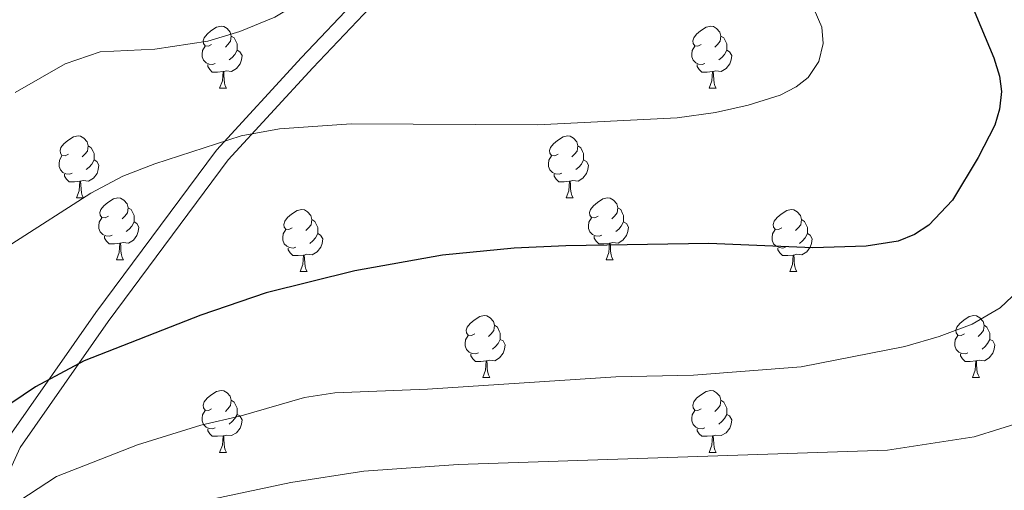
# Model space of a CAD drawing. Extents: x 595605 to 600103, y 786755 to 789789.
# Drawn here: x 597286 to 597446, y 787231 to 787307 of the extents above; entities that cross this region are included whole.
import ezdxf

# ---------------------------------------------------------------- set-up
doc = ezdxf.new("R2010")
doc.units = 0
doc.header["$MEASUREMENT"] = 0
doc.linetypes.add('DGN Style 3', pattern=[66.707732, 47.64838, -19.059352])
for name, color, linetype in [('Nivel 21', 7, 'Continuous'), ('Nivel 36', 7, 'Continuous'), ('Nivel 4', 7, 'Continuous'), ('Nivel 5', 7, 'Continuous'), ('Nivel 61', 7, 'Continuous'), ('Nivel 63', 7, 'Continuous')]:
    doc.layers.add(name, color=color, linetype=linetype)

msp = doc.modelspace()

# ---------------------------------------------------------------- linework, layer by layer
at = {"layer": 'Nivel 21', "color": 19, "linetype": 'Continuous', "lineweight": 0}
msp.add_polyline3d([(597284.059, 787232.389, 596.44), (597286.491, 787237.71, 597.567), (597300.761, 787258.154, 600.911), (597320.218, 787284.306, 604.398), (597333.9, 787299.207, 607.59), (597350.317, 787316.54, 607.9), (597367.039, 787334.178, 605), (597375.247, 787347.254, 601.556), (597381.328, 787359.113, 596.25), (597381.328, 787367.02, 592.607), (597379.808, 787372.19, 590.442), (597372.897, 787379.932, 586.742), (597364.384, 787383.277, 586.439), (597355.871, 787386.318, 586.651), (597344.622, 787393.008, 585.793), (597334.589, 787398.786, 585.991), (597323.644, 787407.605, 586.134), (597314.219, 787412.775, 588.21), (597301.754, 787417.944, 591.453), (597292.025, 787418.857, 594.643), (597278.648, 787419.161, 598.627)], dxfattribs=at)
at = {"layer": 'Nivel 21', "color": 19, "linetype": 'DGN Style 3', "lineweight": 0}
msp.add_polyline3d([(597284.311, 787238.955, 598.37), (597298.733, 787259.616, 601.332), (597318.289, 787285.902, 604.814), (597332.072, 787300.912, 608.123), (597348.502, 787318.26, 608.178), (597365.054, 787335.718, 605), (597373.072, 787348.491, 601.543), (597378.828, 787359.717, 596.421), (597378.828, 787366.66, 593.225), (597377.568, 787370.945, 591.418), (597371.429, 787377.823, 588.243), (597363.506, 787380.936, 587.892), (597354.802, 787384.045, 588.119), (597343.359, 787390.85, 587.027), (597333.172, 787396.717, 587.191), (597322.248, 787405.52, 587.77), (597313.136, 787410.518, 589.667), (597301.145, 787415.49, 592.761), (597291.88, 787416.36, 595.777), (597278.46, 787416.665, 599.685)], dxfattribs=at)
at = {"layer": 'Nivel 36', "color": 92, "linetype": 'Continuous', "lineweight": 0, "flags": 128}
for points in [[(597317.514, 787302.989), (597316.984, 787302.724), (597316.454, 787302.779), (597316.189, 787303.149), (597316.134, 787303.574), (597316.294, 787304.094), (597316.774, 787304.689), (597317.409, 787305.219), (597318.309, 787305.804), (597319.054, 787305.964), (597319.479, 787305.909), (597320.009, 787305.594), (597320.539, 787305.009), (597320.699, 787304.369), (597320.589, 787303.519), (597320.164, 787302.989), (597319.744, 787302.564)], [(597396.841, 787302.989), (597396.311, 787302.724), (597395.781, 787302.779), (597395.516, 787303.149), (597395.461, 787303.574), (597395.621, 787304.094), (597396.101, 787304.689), (597396.736, 787305.219), (597397.636, 787305.804), (597398.381, 787305.964), (597398.806, 787305.909), (597399.336, 787305.594), (597399.866, 787305.009), (597400.026, 787304.369), (597399.916, 787303.519), (597399.491, 787302.989), (597399.071, 787302.564)], [(597320.699, 787304.369), (597321.174, 787304.054), (597321.489, 787303.414), (597321.649, 787303.094), (597321.649, 787302.514), (597321.649, 787302.089), (597321.279, 787301.399), (597320.859, 787300.919), (597320.379, 787300.499)], [(597400.026, 787304.369), (597400.501, 787304.054), (597400.816, 787303.414), (597400.976, 787303.094), (597400.976, 787302.514), (597400.976, 787302.089), (597400.606, 787301.399), (597400.186, 787300.919), (597399.706, 787300.499)], [(597318.099, 787299.909), (597317.674, 787299.749), (597317.089, 787299.809), (597316.614, 787300.019), (597316.189, 787300.444), (597315.974, 787301.029), (597315.974, 787301.449), (597316.029, 787302.034), (597316.454, 787302.724)], [(597321.649, 787302.089), (597322.104, 787301.839), (597322.449, 787301.224), (597322.339, 787300.499), (597322.129, 787299.859), (597321.544, 787299.119), (597320.749, 787298.639), (597319.899, 787298.744), (597319.469, 787298.614)], [(597397.426, 787299.909), (597397.001, 787299.749), (597396.416, 787299.809), (597395.941, 787300.019), (597395.516, 787300.444), (597395.301, 787301.029), (597395.301, 787301.449), (597395.356, 787302.034), (597395.781, 787302.724)], [(597400.976, 787302.089), (597401.431, 787301.839), (597401.776, 787301.224), (597401.666, 787300.499), (597401.456, 787299.859), (597400.871, 787299.119), (597400.076, 787298.639), (597399.226, 787298.744), (597398.796, 787298.614)], [(597319.359, 787298.614), (597318.469, 787298.529), (597317.624, 787298.529), (597317.199, 787298.959), (597316.879, 787299.434), (597316.879, 787299.749)], [(597318.814, 787295.929), (597319.249, 787297.089), (597319.359, 787298.614), (597319.469, 787298.614), (597319.504, 787298.029), (597319.539, 787297.344), (597319.609, 787296.729), (597319.724, 787296.329), (597319.939, 787295.929)], [(597398.686, 787298.614), (597397.796, 787298.529), (597396.951, 787298.529), (597396.526, 787298.959), (597396.206, 787299.434), (597396.206, 787299.749)], [(597398.141, 787295.929), (597398.576, 787297.089), (597398.686, 787298.614), (597398.796, 787298.614), (597398.831, 787298.029), (597398.866, 787297.344), (597398.936, 787296.729), (597399.051, 787296.329), (597399.266, 787295.929)], [(597318.814, 787295.929), (597319.939, 787295.929)], [(597398.141, 787295.929), (597399.266, 787295.929)], [(597294.326, 787285.22), (597293.796, 787284.955), (597293.266, 787285.01), (597293.001, 787285.38), (597292.946, 787285.805), (597293.106, 787286.325), (597293.586, 787286.92), (597294.221, 787287.45), (597295.121, 787288.035), (597295.866, 787288.195), (597296.291, 787288.14), (597296.821, 787287.825), (597297.351, 787287.24), (597297.511, 787286.6), (597297.401, 787285.75), (597296.976, 787285.22), (597296.556, 787284.795)], [(597373.653, 787285.22), (597373.123, 787284.955), (597372.593, 787285.01), (597372.328, 787285.38), (597372.273, 787285.805), (597372.433, 787286.325), (597372.913, 787286.92), (597373.548, 787287.45), (597374.448, 787288.035), (597375.193, 787288.195), (597375.618, 787288.14), (597376.148, 787287.825), (597376.678, 787287.24), (597376.838, 787286.6), (597376.728, 787285.75), (597376.303, 787285.22), (597375.883, 787284.795)], [(597297.511, 787286.6), (597297.986, 787286.285), (597298.301, 787285.645), (597298.461, 787285.325), (597298.461, 787284.745), (597298.461, 787284.32), (597298.091, 787283.63), (597297.671, 787283.15), (597297.191, 787282.73)], [(597376.838, 787286.6), (597377.313, 787286.285), (597377.628, 787285.645), (597377.788, 787285.325), (597377.788, 787284.745), (597377.788, 787284.32), (597377.418, 787283.63), (597376.998, 787283.15), (597376.518, 787282.73)], [(597294.911, 787282.14), (597294.486, 787281.98), (597293.901, 787282.04), (597293.426, 787282.25), (597293.001, 787282.675), (597292.786, 787283.26), (597292.786, 787283.68), (597292.841, 787284.265), (597293.266, 787284.955)], [(597298.461, 787284.32), (597298.916, 787284.07), (597299.261, 787283.455), (597299.151, 787282.73), (597298.941, 787282.09), (597298.356, 787281.35), (597297.561, 787280.87), (597296.711, 787280.975), (597296.281, 787280.845)], [(597374.238, 787282.14), (597373.813, 787281.98), (597373.228, 787282.04), (597372.753, 787282.25), (597372.328, 787282.675), (597372.113, 787283.26), (597372.113, 787283.68), (597372.168, 787284.265), (597372.593, 787284.955)], [(597377.788, 787284.32), (597378.243, 787284.07), (597378.588, 787283.455), (597378.478, 787282.73), (597378.268, 787282.09), (597377.683, 787281.35), (597376.888, 787280.87), (597376.038, 787280.975), (597375.608, 787280.845)], [(597296.171, 787280.845), (597295.281, 787280.76), (597294.436, 787280.76), (597294.011, 787281.19), (597293.691, 787281.665), (597293.691, 787281.98)], [(597375.498, 787280.845), (597374.608, 787280.76), (597373.763, 787280.76), (597373.338, 787281.19), (597373.018, 787281.665), (597373.018, 787281.98)], [(597295.626, 787278.16), (597296.061, 787279.32), (597296.171, 787280.845), (597296.281, 787280.845), (597296.316, 787280.26), (597296.351, 787279.575), (597296.421, 787278.96), (597296.536, 787278.56), (597296.751, 787278.16)], [(597374.953, 787278.16), (597375.388, 787279.32), (597375.498, 787280.845), (597375.608, 787280.845), (597375.643, 787280.26), (597375.678, 787279.575), (597375.748, 787278.96), (597375.863, 787278.56), (597376.078, 787278.16)], [(597295.626, 787278.16), (597296.751, 787278.16)], [(597300.801, 787275.185), (597300.271, 787274.92), (597299.741, 787274.975), (597299.476, 787275.345), (597299.421, 787275.77), (597299.581, 787276.29), (597300.061, 787276.885), (597300.696, 787277.415), (597301.596, 787278), (597302.341, 787278.16), (597302.766, 787278.105), (597303.296, 787277.79), (597303.826, 787277.205), (597303.986, 787276.565), (597303.876, 787275.715), (597303.451, 787275.185), (597303.031, 787274.76)], [(597374.953, 787278.16), (597376.078, 787278.16)], [(597380.128, 787275.185), (597379.598, 787274.92), (597379.068, 787274.975), (597378.803, 787275.345), (597378.748, 787275.77), (597378.908, 787276.29), (597379.388, 787276.885), (597380.023, 787277.415), (597380.923, 787278), (597381.668, 787278.16), (597382.093, 787278.105), (597382.623, 787277.79), (597383.153, 787277.205), (597383.313, 787276.565), (597383.203, 787275.715), (597382.778, 787275.185), (597382.358, 787274.76)], [(597303.986, 787276.565), (597304.461, 787276.25), (597304.776, 787275.61), (597304.936, 787275.29), (597304.936, 787274.71), (597304.936, 787274.285), (597304.566, 787273.595), (597304.146, 787273.115), (597303.666, 787272.695)], [(597330.573, 787273.28), (597330.043, 787273.015), (597329.513, 787273.07), (597329.248, 787273.44), (597329.193, 787273.865), (597329.353, 787274.385), (597329.833, 787274.98), (597330.468, 787275.51), (597331.368, 787276.095), (597332.113, 787276.255), (597332.538, 787276.2), (597333.068, 787275.885), (597333.598, 787275.3), (597333.758, 787274.66), (597333.648, 787273.81), (597333.223, 787273.28), (597332.803, 787272.855)], [(597383.313, 787276.565), (597383.788, 787276.25), (597384.103, 787275.61), (597384.263, 787275.29), (597384.263, 787274.71), (597384.263, 787274.285), (597383.893, 787273.595), (597383.473, 787273.115), (597382.993, 787272.695)], [(597409.9, 787273.28), (597409.37, 787273.015), (597408.84, 787273.07), (597408.575, 787273.44), (597408.52, 787273.865), (597408.68, 787274.385), (597409.16, 787274.98), (597409.795, 787275.51), (597410.695, 787276.095), (597411.44, 787276.255), (597411.865, 787276.2), (597412.395, 787275.885), (597412.925, 787275.3), (597413.085, 787274.66), (597412.975, 787273.81), (597412.55, 787273.28), (597412.13, 787272.855)], [(597301.386, 787272.105), (597300.961, 787271.945), (597300.376, 787272.005), (597299.901, 787272.215), (597299.476, 787272.64), (597299.261, 787273.225), (597299.261, 787273.645), (597299.316, 787274.23), (597299.741, 787274.92)], [(597333.758, 787274.66), (597334.233, 787274.345), (597334.548, 787273.705), (597334.708, 787273.385), (597334.708, 787272.805), (597334.708, 787272.38), (597334.338, 787271.69), (597333.918, 787271.21), (597333.438, 787270.79)], [(597380.713, 787272.105), (597380.288, 787271.945), (597379.703, 787272.005), (597379.228, 787272.215), (597378.803, 787272.64), (597378.588, 787273.225), (597378.588, 787273.645), (597378.643, 787274.23), (597379.068, 787274.92)], [(597413.085, 787274.66), (597413.56, 787274.345), (597413.875, 787273.705), (597414.035, 787273.385), (597414.035, 787272.805), (597414.035, 787272.38), (597413.665, 787271.69), (597413.245, 787271.21), (597412.765, 787270.79)], [(597304.936, 787274.285), (597305.391, 787274.035), (597305.736, 787273.42), (597305.626, 787272.695), (597305.416, 787272.055), (597304.831, 787271.315), (597304.036, 787270.835), (597303.186, 787270.94), (597302.756, 787270.81)], [(597384.263, 787274.285), (597384.718, 787274.035), (597385.063, 787273.42), (597384.953, 787272.695), (597384.743, 787272.055), (597384.158, 787271.315), (597383.363, 787270.835), (597382.513, 787270.94), (597382.083, 787270.81)], [(597302.646, 787270.81), (597301.756, 787270.725), (597300.911, 787270.725), (597300.486, 787271.155), (597300.166, 787271.63), (597300.166, 787271.945)], [(597331.158, 787270.2), (597330.733, 787270.04), (597330.148, 787270.1), (597329.673, 787270.31), (597329.248, 787270.735), (597329.033, 787271.32), (597329.033, 787271.74), (597329.088, 787272.325), (597329.513, 787273.015)], [(597334.708, 787272.38), (597335.163, 787272.13), (597335.508, 787271.515), (597335.398, 787270.79), (597335.188, 787270.15), (597334.603, 787269.41), (597333.808, 787268.93), (597332.958, 787269.035), (597332.528, 787268.905)], [(597381.973, 787270.81), (597381.083, 787270.725), (597380.238, 787270.725), (597379.813, 787271.155), (597379.493, 787271.63), (597379.493, 787271.945)], [(597410.485, 787270.2), (597410.06, 787270.04), (597409.475, 787270.1), (597409, 787270.31), (597408.575, 787270.735), (597408.36, 787271.32), (597408.36, 787271.74), (597408.415, 787272.325), (597408.84, 787273.015)], [(597414.035, 787272.38), (597414.49, 787272.13), (597414.835, 787271.515), (597414.725, 787270.79), (597414.515, 787270.15), (597413.93, 787269.41), (597413.135, 787268.93), (597412.285, 787269.035), (597411.855, 787268.905)], [(597302.101, 787268.125), (597302.536, 787269.285), (597302.646, 787270.81), (597302.756, 787270.81), (597302.791, 787270.225), (597302.826, 787269.54), (597302.896, 787268.925), (597303.011, 787268.525), (597303.226, 787268.125)], [(597332.418, 787268.905), (597331.528, 787268.82), (597330.683, 787268.82), (597330.258, 787269.25), (597329.938, 787269.725), (597329.938, 787270.04)], [(597381.428, 787268.125), (597381.863, 787269.285), (597381.973, 787270.81), (597382.083, 787270.81), (597382.118, 787270.225), (597382.153, 787269.54), (597382.223, 787268.925), (597382.338, 787268.525), (597382.553, 787268.125)], [(597411.745, 787268.905), (597410.855, 787268.82), (597410.01, 787268.82), (597409.585, 787269.25), (597409.265, 787269.725), (597409.265, 787270.04)], [(597331.873, 787266.22), (597332.308, 787267.38), (597332.418, 787268.905), (597332.528, 787268.905), (597332.563, 787268.32), (597332.598, 787267.635), (597332.668, 787267.02), (597332.783, 787266.62), (597332.998, 787266.22)], [(597411.2, 787266.22), (597411.635, 787267.38), (597411.745, 787268.905), (597411.855, 787268.905), (597411.89, 787268.32), (597411.925, 787267.635), (597411.995, 787267.02), (597412.11, 787266.62), (597412.325, 787266.22)], [(597302.101, 787268.125), (597303.226, 787268.125)], [(597381.428, 787268.125), (597382.553, 787268.125)], [(597331.873, 787266.22), (597332.998, 787266.22)], [(597411.2, 787266.22), (597412.325, 787266.22)], [(597360.15, 787256.137), (597359.62, 787255.872), (597359.09, 787255.927), (597358.825, 787256.297), (597358.77, 787256.722), (597358.93, 787257.242), (597359.41, 787257.837), (597360.045, 787258.367), (597360.945, 787258.952), (597361.69, 787259.112), (597362.115, 787259.057), (597362.645, 787258.742), (597363.175, 787258.157), (597363.335, 787257.517), (597363.225, 787256.667), (597362.8, 787256.137), (597362.38, 787255.712)], [(597439.477, 787256.137), (597438.947, 787255.872), (597438.417, 787255.927), (597438.152, 787256.297), (597438.097, 787256.722), (597438.257, 787257.242), (597438.737, 787257.837), (597439.372, 787258.367), (597440.272, 787258.952), (597441.017, 787259.112), (597441.442, 787259.057), (597441.972, 787258.742), (597442.502, 787258.157), (597442.662, 787257.517), (597442.552, 787256.667), (597442.127, 787256.137), (597441.707, 787255.712)], [(597363.335, 787257.517), (597363.81, 787257.202), (597364.125, 787256.562), (597364.285, 787256.242), (597364.285, 787255.662), (597364.285, 787255.237), (597363.915, 787254.547), (597363.495, 787254.067), (597363.015, 787253.647)], [(597442.662, 787257.517), (597443.137, 787257.202), (597443.452, 787256.562), (597443.612, 787256.242), (597443.612, 787255.662), (597443.612, 787255.237), (597443.242, 787254.547), (597442.822, 787254.067), (597442.342, 787253.647)], [(597360.735, 787253.057), (597360.31, 787252.897), (597359.725, 787252.957), (597359.25, 787253.167), (597358.825, 787253.592), (597358.61, 787254.177), (597358.61, 787254.597), (597358.665, 787255.182), (597359.09, 787255.872)], [(597440.062, 787253.057), (597439.637, 787252.897), (597439.052, 787252.957), (597438.577, 787253.167), (597438.152, 787253.592), (597437.937, 787254.177), (597437.937, 787254.597), (597437.992, 787255.182), (597438.417, 787255.872)], [(597364.285, 787255.237), (597364.74, 787254.987), (597365.085, 787254.372), (597364.975, 787253.647), (597364.765, 787253.007), (597364.18, 787252.267), (597363.385, 787251.787), (597362.535, 787251.892), (597362.105, 787251.762)], [(597443.612, 787255.237), (597444.067, 787254.987), (597444.412, 787254.372), (597444.302, 787253.647), (597444.092, 787253.007), (597443.507, 787252.267), (597442.712, 787251.787), (597441.862, 787251.892), (597441.432, 787251.762)], [(597361.995, 787251.762), (597361.105, 787251.677), (597360.26, 787251.677), (597359.835, 787252.107), (597359.515, 787252.582), (597359.515, 787252.897)], [(597441.322, 787251.762), (597440.432, 787251.677), (597439.587, 787251.677), (597439.162, 787252.107), (597438.842, 787252.582), (597438.842, 787252.897)], [(597361.45, 787249.077), (597361.885, 787250.237), (597361.995, 787251.762), (597362.105, 787251.762), (597362.14, 787251.177), (597362.175, 787250.492), (597362.245, 787249.877), (597362.36, 787249.477), (597362.575, 787249.077)], [(597440.777, 787249.077), (597441.212, 787250.237), (597441.322, 787251.762), (597441.432, 787251.762), (597441.467, 787251.177), (597441.502, 787250.492), (597441.572, 787249.877), (597441.687, 787249.477), (597441.902, 787249.077)], [(597361.45, 787249.077), (597362.575, 787249.077)], [(597440.777, 787249.077), (597441.902, 787249.077)], [(597317.514, 787243.997), (597316.984, 787243.732), (597316.454, 787243.787), (597316.189, 787244.157), (597316.134, 787244.582), (597316.294, 787245.102), (597316.774, 787245.697), (597317.409, 787246.227), (597318.309, 787246.812), (597319.054, 787246.972), (597319.479, 787246.917), (597320.009, 787246.602), (597320.539, 787246.017), (597320.699, 787245.377), (597320.589, 787244.527), (597320.164, 787243.997), (597319.744, 787243.572)], [(597396.841, 787243.997), (597396.311, 787243.732), (597395.781, 787243.787), (597395.516, 787244.157), (597395.461, 787244.582), (597395.621, 787245.102), (597396.101, 787245.697), (597396.736, 787246.227), (597397.636, 787246.812), (597398.381, 787246.972), (597398.806, 787246.917), (597399.336, 787246.602), (597399.866, 787246.017), (597400.026, 787245.377), (597399.916, 787244.527), (597399.491, 787243.997), (597399.071, 787243.572)], [(597320.699, 787245.377), (597321.174, 787245.062), (597321.489, 787244.422), (597321.649, 787244.102), (597321.649, 787243.522), (597321.649, 787243.097), (597321.279, 787242.407), (597320.859, 787241.927), (597320.379, 787241.507)], [(597400.026, 787245.377), (597400.501, 787245.062), (597400.816, 787244.422), (597400.976, 787244.102), (597400.976, 787243.522), (597400.976, 787243.097), (597400.606, 787242.407), (597400.186, 787241.927), (597399.706, 787241.507)], [(597318.099, 787240.917), (597317.674, 787240.757), (597317.089, 787240.817), (597316.614, 787241.027), (597316.189, 787241.452), (597315.974, 787242.037), (597315.974, 787242.457), (597316.029, 787243.042), (597316.454, 787243.732)], [(597321.649, 787243.097), (597322.104, 787242.847), (597322.449, 787242.232), (597322.339, 787241.507), (597322.129, 787240.867), (597321.544, 787240.127), (597320.749, 787239.647), (597319.899, 787239.752), (597319.469, 787239.622)], [(597397.426, 787240.917), (597397.001, 787240.757), (597396.416, 787240.817), (597395.941, 787241.027), (597395.516, 787241.452), (597395.301, 787242.037), (597395.301, 787242.457), (597395.356, 787243.042), (597395.781, 787243.732)], [(597400.976, 787243.097), (597401.431, 787242.847), (597401.776, 787242.232), (597401.666, 787241.507), (597401.456, 787240.867), (597400.871, 787240.127), (597400.076, 787239.647), (597399.226, 787239.752), (597398.796, 787239.622)], [(597319.359, 787239.622), (597318.469, 787239.537), (597317.624, 787239.537), (597317.199, 787239.967), (597316.879, 787240.442), (597316.879, 787240.757)], [(597318.814, 787236.937), (597319.249, 787238.097), (597319.359, 787239.622), (597319.469, 787239.622), (597319.504, 787239.037), (597319.539, 787238.352), (597319.609, 787237.737), (597319.724, 787237.337), (597319.939, 787236.937)], [(597398.686, 787239.622), (597397.796, 787239.537), (597396.951, 787239.537), (597396.526, 787239.967), (597396.206, 787240.442), (597396.206, 787240.757)], [(597398.141, 787236.937), (597398.576, 787238.097), (597398.686, 787239.622), (597398.796, 787239.622), (597398.831, 787239.037), (597398.866, 787238.352), (597398.936, 787237.737), (597399.051, 787237.337), (597399.266, 787236.937)], [(597318.814, 787236.937), (597319.939, 787236.937)], [(597398.141, 787236.937), (597399.266, 787236.937)]]:
    msp.add_lwpolyline(points, dxfattribs=at)
at = {"layer": 'Nivel 4', "color": 25, "linetype": 'Continuous', "lineweight": 30, "elevation": 600, "flags": 128}
msp.add_lwpolyline([(597439.085, 787313.238), (597444.225, 787300.84), (597445.169, 787297.89), (597445.468, 787295.413), (597445.155, 787292.541), (597444.392, 787289.929), (597441.736, 787284.695), (597437.536, 787277.791), (597433.694, 787273.724), (597431.409, 787272.232), (597428.753, 787271.15), (597423.561, 787270.363), (597414.944, 787270.071), (597398.095, 787270.784), (597374.922, 787270.416), (597366.558, 787270.011), (597354.926, 787268.861), (597340.737, 787266.33), (597326.327, 787262.802), (597315.782, 787259.149), (597296.859, 787251.756), (597288.955, 787247.553), (597281.072, 787242.256)], dxfattribs=at)
at = {"layer": 'Nivel 5', "color": 25, "linetype": 'Continuous', "lineweight": 0, "flags": 128}
for points, elevation in [([(597285.674, 787295.21), (597293.806, 787299.883), (597299.457, 787301.832), (597308.29, 787302.242), (597316.876, 787303.528), (597322.096, 787305.085), (597327.769, 787307.419), (597329.888, 787308.743), (597331.898, 787310.518), (597335.244, 787314.796), (597337.825, 787319.72), (597338.301, 787322.248), (597338.301, 787325.218), (597337.681, 787328.254), (597336.111, 787331.469), (597332.688, 787335.22), (597327.498, 787338.835), (597317.259, 787344.972), (597312.413, 787347.486), (597301.248, 787351.84), (597290.532, 787356.555), (597276.992, 787361.766)], 610), ([(597285.122, 787270.736), (597297.947, 787278.925), (597303.108, 787281.677), (597308.332, 787283.661), (597322.293, 787288.19), (597328.536, 787289.342), (597340.115, 787290.141), (597370.3, 787289.996), (597392.934, 787291.137), (597399.147, 787291.982), (597404.457, 787293.165), (597409.644, 787294.815), (597412.202, 787296.137), (597414.166, 787297.666), (597415.876, 787300.227), (597416.601, 787303.141), (597416.393, 787305.819), (597415.157, 787308.695)], 605), ([(597449.217, 787264.093), (597445.262, 787260.352), (597440.731, 787257.721), (597435.373, 787255.718), (597429.814, 787254.088), (597413.022, 787250.795), (597395.58, 787249.421), (597382.998, 787249.164), (597352.516, 787247.165), (597337.472, 787246.58), (597332.534, 787245.84), (597322.289, 787242.853), (597315.762, 787241.332), (597305.519, 787238.169), (597292.395, 787233.031), (597280.292, 787225.158)], 595), ([(597449.379, 787242.07), (597441.044, 787239.442), (597427.025, 787237.323), (597357.464, 787234.99), (597342.172, 787233.88), (597330.347, 787232.082), (597305.375, 787226.768)], 590)]:
    msp.add_lwpolyline(points, dxfattribs=dict(at, elevation=elevation))
at = {"layer": 'Nivel 61', "color": 19, "linetype": 'Continuous', "lineweight": 0}
msp.add_3dface([(596535.48, 787161.88, 620), (596502.59, 789475.49, 556.87), (599885.11, 789524.34, 550), (599919.13, 787210.72, 560)], dxfattribs=at)
at = {"layer": 'Nivel 63', "color": 7, "linetype": 'Continuous', "lineweight": 0}
msp.add_3dface([(595648.153, 786755.214), (600102.683, 786819.511), (600059.818, 789789.212), (595605.288, 789724.915)], dxfattribs=at)

doc.saveas('drawing.dxf')
